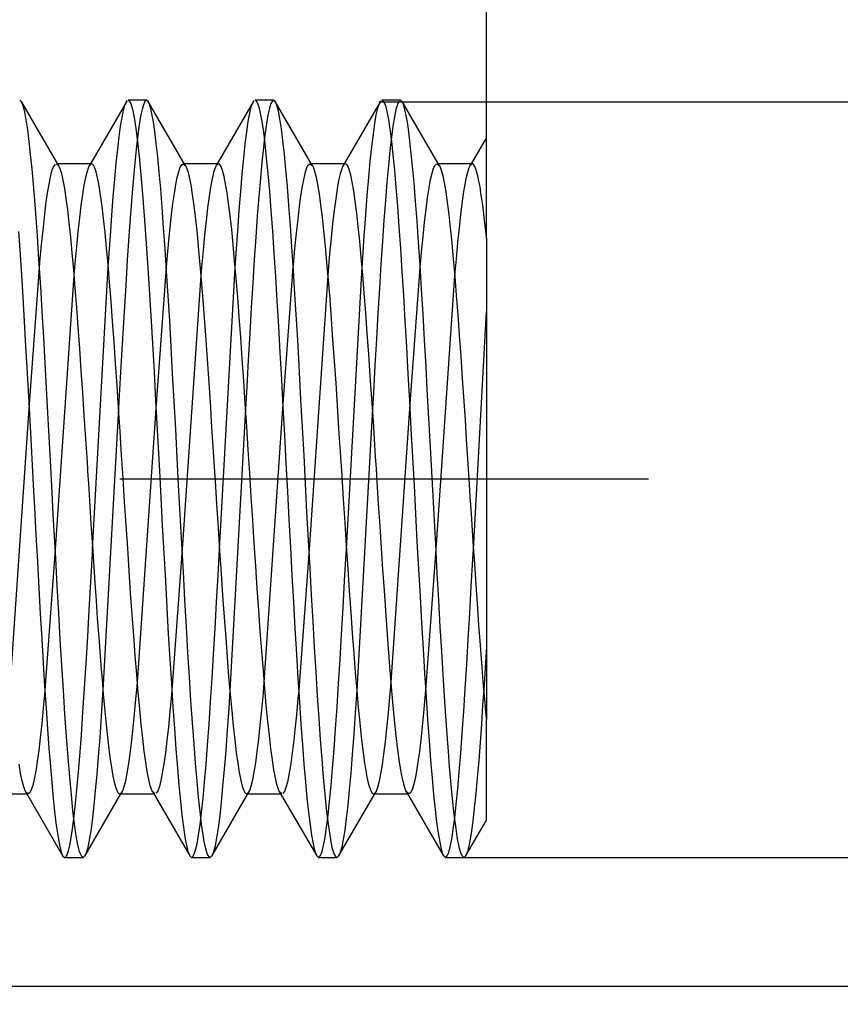
# Model space of a CAD drawing. Units: millimetres. Extents: x 0 to 210, y 0 to 297.
# Drawn here: x 124 to 133, y 218 to 230 of the extents above; entities that cross this region are included whole.
import ezdxf
from ezdxf.enums import TextEntityAlignment as Align

# ---------------------------------------------------------------- set-up
doc = ezdxf.new("R2010")
doc.units = ezdxf.units.MM
doc.linetypes.add('CENTER', pattern=[10, 6.25, -1.25, 1.25, -1.25])
doc.linetypes.add('HIDDEN', pattern=[10, 6.667, -3.333])
doc.layers.add('LAYER0', color=7, linetype='Continuous')
doc.styles.add('VISI1-courier new', font='txt')
doc.dimstyles.new('VisiStyle', dxfattribs={"dimtxt": 4, "dimasz": 2.835641, "dimexe": 3, "dimexo": 0, "dimgap": 1.5, "dimtad": 1, "dimdsep": 46, "dimtxsty": 'VISI1-courier new', "dimblk1": 'ArrowheadClosed', "dimblk2": 'ArrowheadClosed', "dimsah": 1, "dimcen": 0, "dimclrt": 7, "dimaunit": 1, "dimadec": 3, "dimazin": 2, "dimtfac": 0.8, "dimtmove": 0, "dimatfit": 3, "dimfxl": 1, "dimtolj": 1, "dimtzin": 4, "dimarcsym": 0})

# ---------------------------------------------------------------- blocks, each defined once
blk = doc.blocks.new('Plotview 2')
at = {"layer": 'LAYER0', "color": 4, "linetype": 'Continuous'}
for p, q in [((123.703, 228.882), (123.681, 228.901)), ((124.142, 228.124), (123.7, 228.887)), ((124.941, 228.884), (124.516, 228.151)), ((124.938, 228.88), (124.956, 228.9)), ((125.18, 228.901), (124.961, 228.901)), ((125.202, 228.882), (125.18, 228.901)), ((125.642, 228.124), (125.2, 228.887)), ((126.441, 228.884), (126.016, 228.151)), ((126.438, 228.879), (126.453, 228.898)), ((126.681, 228.901), (126.462, 228.901)), ((126.703, 228.882), (126.681, 228.901)), ((127.142, 228.124), (126.7, 228.887)), ((127.941, 228.883), (127.516, 228.151)), ((127.937, 228.879), (127.949, 228.895)), ((128.18, 228.901), (127.961, 228.901)), ((128.202, 228.882), (128.18, 228.901)), ((128.642, 228.124), (128.2, 228.887)), ((129.196, 227.272), (129.196, 228.462)), ((129.196, 228.461), (129.016, 228.151)), ((124.529, 228.151), (124.127, 228.151)), ((126.029, 228.151), (125.627, 228.151)), ((127.529, 228.151), (127.127, 228.151)), ((129.029, 228.151), (128.627, 228.151)), ((129.196, 227.272), (129.196, 221.576)), ((129.196, 220.386), (129.196, 221.576)), ((123.364, 220.697), (123.766, 220.697)), ((123.749, 220.725), (124.191, 219.963)), ((124.45, 219.961), (124.877, 220.697)), ((124.863, 220.697), (125.266, 220.697)), ((125.249, 220.726), (125.691, 219.964)), ((125.95, 219.961), (126.377, 220.697)), ((126.364, 220.697), (126.766, 220.697)), ((126.748, 220.726), (127.191, 219.964)), ((127.45, 219.961), (127.877, 220.697)), ((127.863, 220.697), (128.266, 220.697)), ((128.248, 220.727), (128.69, 219.965)), ((128.949, 219.961), (129.196, 220.386)), ((124.188, 219.968), (124.191, 219.963)), ((124.191, 219.963), (124.211, 219.947)), ((124.452, 219.966), (124.43, 219.947)), ((125.688, 219.968), (125.712, 219.947)), ((125.953, 219.965), (125.937, 219.948)), ((127.188, 219.969), (127.211, 219.947)), ((127.452, 219.965), (127.433, 219.947)), ((128.688, 219.969), (128.712, 219.947)), ((128.952, 219.965), (128.939, 219.949)), ((124.211, 219.947), (124.43, 219.947)), ((125.712, 219.947), (125.931, 219.947)), ((127.211, 219.947), (127.43, 219.947)), ((128.712, 219.947), (128.93, 219.947))]:
    blk.add_line(p, q, dxfattribs=at)
at = {"layer": 'LAYER0', "color": 2, "linetype": 'HIDDEN'}
for p, q in [((124.114, 228.151), (124.137, 228.133)), ((124.127, 228.151), (124.114, 228.151)), ((124.137, 228.133), (124.14, 228.128)), ((124.516, 228.151), (124.499, 228.122)), ((124.511, 228.141), (124.501, 228.127)), ((125.613, 228.151), (125.64, 228.129)), ((125.627, 228.151), (125.613, 228.151)), ((126.016, 228.151), (125.999, 228.122)), ((126.025, 228.151), (126.001, 228.126)), ((127.114, 228.151), (127.14, 228.129)), ((127.127, 228.151), (127.114, 228.151)), ((127.504, 228.131), (127.498, 228.121)), ((127.522, 228.149), (127.501, 228.126)), ((127.516, 228.151), (127.504, 228.131)), ((128.613, 228.151), (128.64, 228.129)), ((128.627, 228.151), (128.613, 228.151)), ((129.016, 228.151), (129.003, 228.129)), ((129.023, 228.15), (129.006, 228.134)), ((123.792, 225.253), (123.914, 226.923)), ((124.542, 223.596), (124.728, 226.926)), ((125.292, 225.254), (125.414, 226.923)), ((126.042, 223.591), (126.228, 226.922)), ((126.792, 225.254), (126.914, 226.925)), ((127.542, 223.596), (127.728, 226.926)), ((128.292, 225.254), (128.414, 226.924)), ((124.321, 226.83), (124.1, 223.593)), ((125.821, 226.828), (125.6, 223.593)), ((127.321, 226.829), (127.1, 223.594)), ((128.821, 226.828), (128.6, 223.593)), ((129.042, 223.592), (129.196, 226.404)), ((123.571, 222.017), (123.792, 225.253)), ((124.85, 225.257), (124.664, 221.926)), ((125.071, 222.019), (125.292, 225.254)), ((126.35, 225.252), (126.164, 221.922)), ((126.571, 222.019), (126.792, 225.254)), ((127.85, 225.256), (127.664, 221.925)), ((128.071, 222.019), (128.292, 225.254)), ((124.1, 223.593), (123.978, 221.924)), ((125.6, 223.593), (125.478, 221.924)), ((127.1, 223.594), (126.978, 221.923)), ((128.6, 223.593), (128.478, 221.924)), ((129.196, 222.444), (129.164, 221.925)), ((123.779, 220.697), (123.752, 220.72)), ((123.766, 220.697), (123.779, 220.697)), ((124.863, 220.697), (124.89, 220.719)), ((124.877, 220.697), (124.892, 220.724)), ((125.279, 220.697), (125.251, 220.721)), ((125.266, 220.697), (125.279, 220.697)), ((126.364, 220.697), (126.39, 220.719)), ((126.377, 220.697), (126.392, 220.724)), ((126.779, 220.697), (126.751, 220.722)), ((126.766, 220.697), (126.779, 220.697)), ((127.877, 220.697), (127.892, 220.723)), ((127.878, 220.703), (127.89, 220.719)), ((128.279, 220.697), (128.251, 220.722)), ((128.266, 220.697), (128.279, 220.697))]:
    blk.add_line(p, q, dxfattribs=at)
at = {"layer": 'LAYER0', "color": 100, "linetype": 'CENTER'}
blk.add_line((124.863, 224.424), (131.279, 224.424), dxfattribs=at)
at = {"layer": 'LAYER0', "color": 4, "linetype": 'Continuous', "extrusion": (0, 0, -1), "flags": 128}
for points in [[(-123.667, 227.347), (-123.682, 227.133), (-123.697, 226.897), (-123.713, 226.64), (-123.73, 226.361), (-123.747, 226.061), (-123.765, 225.74), (-123.784, 225.399), (-123.8, 225.113), (-123.816, 224.815), (-123.832, 224.508), (-123.844, 224.281), (-123.855, 224.085), (-123.872, 223.762), (-123.889, 223.444), (-123.907, 223.131), (-123.924, 222.826), (-123.941, 222.531), (-123.958, 222.245), (-123.975, 221.972), (-123.992, 221.712), (-124.009, 221.466), (-124.026, 221.236), (-124.043, 221.023), (-124.059, 220.827), (-124.076, 220.649), (-124.093, 220.49), (-124.109, 220.351), (-124.126, 220.232), (-124.142, 220.133), (-124.159, 220.055), (-124.175, 219.998), (-124.188, 219.968)], [(-124.43, 219.947), (-124.425, 219.948), (-124.409, 219.965), (-124.389, 220.014), (-124.369, 220.094), (-124.349, 220.202), (-124.33, 220.339), (-124.31, 220.501), (-124.291, 220.688), (-124.272, 220.898), (-124.253, 221.129), (-124.234, 221.378), (-124.215, 221.645), (-124.197, 221.926), (-124.178, 222.22), (-124.16, 222.524), (-124.142, 222.837), (-124.124, 223.157), (-124.106, 223.481), (-124.092, 223.742), (-124.078, 224.004), (-124.064, 224.266), (-124.052, 224.485), (-124.044, 224.645), (-124.029, 224.919), (-124.014, 225.203), (-123.998, 225.495), (-123.981, 225.793), (-123.964, 226.096), (-123.946, 226.401), (-123.933, 226.629), (-123.918, 226.856), (-123.904, 227.079), (-123.889, 227.297), (-123.874, 227.51), (-123.859, 227.714), (-123.843, 227.909), (-123.826, 228.092), (-123.81, 228.261), (-123.793, 228.415), (-123.776, 228.551), (-123.758, 228.668), (-123.74, 228.764), (-123.722, 228.835), (-123.703, 228.882), (-123.703, 228.882)], [(-124.961, 228.901), (-124.973, 228.896), (-124.993, 228.862), (-125.014, 228.795), (-125.034, 228.697), (-125.054, 228.569), (-125.074, 228.413), (-125.094, 228.23), (-125.114, 228.021), (-125.133, 227.789), (-125.153, 227.536), (-125.173, 227.264), (-125.192, 226.974), (-125.211, 226.67), (-125.23, 226.353), (-125.249, 226.025), (-125.268, 225.69), (-125.287, 225.349), (-125.302, 225.073), (-125.317, 224.796), (-125.332, 224.519), (-125.348, 224.205), (-125.366, 223.872), (-125.384, 223.543), (-125.402, 223.218), (-125.42, 222.9), (-125.437, 222.59), (-125.455, 222.291), (-125.473, 222.003), (-125.491, 221.729), (-125.509, 221.47), (-125.527, 221.228), (-125.544, 221.003), (-125.562, 220.797), (-125.58, 220.611), (-125.598, 220.447), (-125.616, 220.305), (-125.634, 220.185), (-125.651, 220.09), (-125.669, 220.018), (-125.687, 219.971), (-125.688, 219.968)], [(-128.93, 219.947), (-128.924, 219.948), (-128.909, 219.964), (-128.894, 219.999), (-128.878, 220.052), (-128.869, 220.096), (-128.86, 220.142), (-128.85, 220.196), (-128.837, 220.287), (-128.823, 220.396), (-128.808, 220.526), (-128.792, 220.678), (-128.776, 220.853), (-128.762, 221.017), (-128.747, 221.199), (-128.733, 221.399), (-128.717, 221.618), (-128.701, 221.855), (-128.685, 222.11), (-128.668, 222.384), (-128.651, 222.675), (-128.634, 222.984), (-128.616, 223.309), (-128.597, 223.648), (-128.578, 224.001), (-128.559, 224.364), (-128.543, 224.657), (-128.528, 224.934), (-128.513, 225.21), (-128.498, 225.482), (-128.484, 225.75), (-128.466, 226.066), (-128.448, 226.371), (-128.43, 226.667), (-128.412, 226.949), (-128.394, 227.218), (-128.377, 227.471), (-128.359, 227.707), (-128.341, 227.925), (-128.323, 228.123), (-128.305, 228.301), (-128.288, 228.457), (-128.27, 228.591), (-128.252, 228.701), (-128.234, 228.788), (-128.216, 228.85), (-128.202, 228.882)], [(-123.752, 220.72), (-123.745, 220.733), (-123.728, 220.782), (-123.71, 220.851), (-123.692, 220.94), (-123.674, 221.048)], [(-124.14, 228.128), (-124.155, 228.094), (-124.173, 228.036), (-124.191, 227.957), (-124.209, 227.859), (-124.227, 227.741), (-124.244, 227.605), (-124.262, 227.452), (-124.28, 227.281), (-124.298, 227.095), (-124.316, 226.894), (-124.333, 226.679), (-124.351, 226.451), (-124.369, 226.213), (-124.387, 225.964), (-124.405, 225.707), (-124.422, 225.442), (-124.44, 225.172), (-124.458, 224.898), (-124.476, 224.621), (-124.487, 224.447), (-124.488, 224.426), (-124.488, 224.424), (-124.489, 224.424), (-124.489, 224.424), (-124.496, 224.306), (-124.505, 224.163), (-124.513, 224.035), (-124.523, 223.893), (-124.533, 223.736), (-124.544, 223.566), (-124.556, 223.384), (-124.569, 223.19), (-124.583, 222.985), (-124.598, 222.772), (-124.614, 222.553), (-124.627, 222.385), (-124.64, 222.216), (-124.654, 222.048), (-124.668, 221.881), (-124.683, 221.717), (-124.698, 221.558), (-124.714, 221.406), (-124.73, 221.263), (-124.747, 221.131), (-124.765, 221.012), (-124.783, 220.908), (-124.801, 220.822), (-124.817, 220.768), (-124.832, 220.729), (-124.848, 220.704), (-124.863, 220.697)], [(-128.64, 228.129), (-128.644, 228.121), (-128.662, 228.075), (-128.68, 228.009), (-128.697, 227.923), (-128.715, 227.818), (-128.733, 227.693), (-128.751, 227.551), (-128.769, 227.391), (-128.786, 227.214), (-128.804, 227.022), (-128.822, 226.816), (-128.84, 226.596), (-128.858, 226.364), (-128.876, 226.122), (-128.893, 225.87), (-128.911, 225.61), (-128.929, 225.343), (-128.944, 225.117), (-128.959, 224.888), (-128.974, 224.657), (-128.981, 224.541), (-128.988, 224.425), (-129.002, 224.214), (-129.015, 224.009), (-129.028, 223.812), (-129.04, 223.624), (-129.058, 223.359), (-129.074, 223.115), (-129.09, 222.892), (-129.104, 222.69), (-129.117, 222.508), (-129.13, 222.345), (-129.141, 222.201), (-129.151, 222.074), (-129.163, 221.931), (-129.174, 221.815), (-129.182, 221.723), (-129.191, 221.626), (-129.196, 221.576)], [(-129.196, 227.272), (-129.192, 227.316), (-129.184, 227.386), (-129.174, 227.48), (-129.161, 227.592), (-129.153, 227.661), (-129.143, 227.733), (-129.132, 227.806), (-129.121, 227.878), (-129.108, 227.946), (-129.095, 228.009), (-129.081, 228.064), (-129.067, 228.103), (-129.053, 228.131), (-129.039, 228.148), (-129.029, 228.151)]]:
    blk.add_lwpolyline(points, dxfattribs=at)
at = {"layer": 'LAYER0', "color": 2, "linetype": 'HIDDEN', "flags": 128}
for points in [[(124.728, 226.926), (124.735, 227.039), (124.753, 227.297), (124.77, 227.538), (124.787, 227.763), (124.805, 227.969), (124.822, 228.156), (124.839, 228.323), (124.856, 228.47), (124.873, 228.595), (124.89, 228.699), (124.906, 228.782), (124.923, 228.843), (124.938, 228.88)], [(125.177, 228.901), (125.16, 228.885), (125.143, 228.848), (125.127, 228.79), (125.11, 228.711), (125.094, 228.612), (125.078, 228.494), (125.061, 228.357), (125.045, 228.202), (125.029, 228.031), (125.01, 227.805), (124.99, 227.559), (124.971, 227.293), (124.952, 227.01), (124.933, 226.712), (124.914, 226.402), (124.896, 226.081), (124.877, 225.751), (124.858, 225.415), (124.85, 225.257)], [(126.228, 226.922), (126.239, 227.091), (126.257, 227.351), (126.275, 227.596), (126.293, 227.822), (126.311, 228.03), (126.328, 228.218), (126.346, 228.385), (126.364, 228.529), (126.382, 228.651), (126.4, 228.749), (126.417, 228.823), (126.435, 228.873), (126.438, 228.879)], [(126.667, 228.894), (126.649, 228.862), (126.631, 228.806), (126.614, 228.725), (126.596, 228.621), (126.578, 228.493), (126.56, 228.342), (126.542, 228.17), (126.525, 227.977), (126.507, 227.764), (126.489, 227.532), (126.471, 227.283), (126.453, 227.018), (126.436, 226.739), (126.418, 226.447), (126.4, 226.144), (126.382, 225.831), (126.364, 225.51), (126.35, 225.252)], [(127.728, 226.926), (127.735, 227.033), (127.753, 227.297), (127.77, 227.545), (127.788, 227.775), (127.806, 227.987), (127.824, 228.179), (127.842, 228.351), (127.86, 228.5), (127.877, 228.627), (127.895, 228.73), (127.913, 228.809), (127.931, 228.864), (127.937, 228.879)], [(128.163, 228.889), (128.145, 228.852), (128.127, 228.791), (128.109, 228.705), (128.092, 228.596), (128.074, 228.463), (128.056, 228.308), (128.038, 228.131), (128.02, 227.933), (128.002, 227.716), (127.985, 227.481), (127.967, 227.229), (127.949, 226.961), (127.931, 226.679), (127.913, 226.384), (127.896, 226.079), (127.878, 225.764), (127.86, 225.442), (127.85, 225.256)], [(123.914, 226.923), (123.924, 227.034), (123.942, 227.225), (123.96, 227.4), (123.977, 227.559), (123.995, 227.701), (124.013, 227.824), (124.031, 227.928), (124.049, 228.013), (124.066, 228.078), (124.084, 228.123), (124.102, 228.147)], [(124.501, 228.127), (124.493, 228.111), (124.476, 228.06), (124.458, 227.989), (124.44, 227.897), (124.422, 227.787), (124.404, 227.658), (124.387, 227.511), (124.369, 227.347), (124.351, 227.166), (124.333, 226.97), (124.321, 226.83)], [(125.414, 226.923), (125.427, 227.068), (125.443, 227.24), (125.459, 227.4), (125.476, 227.547), (125.492, 227.681), (125.509, 227.8), (125.526, 227.903), (125.543, 227.989), (125.56, 228.058), (125.577, 228.108), (125.595, 228.139), (125.612, 228.151), (125.613, 228.151)], [(126.001, 228.126), (125.99, 228.102), (125.972, 228.046), (125.954, 227.971), (125.936, 227.875), (125.919, 227.761), (125.901, 227.628), (125.883, 227.477), (125.865, 227.309), (125.847, 227.125), (125.829, 226.927), (125.821, 226.828)], [(126.914, 226.925), (126.916, 226.949), (126.934, 227.146), (126.952, 227.328), (126.97, 227.494), (126.987, 227.643), (127.005, 227.774), (127.023, 227.887), (127.041, 227.98), (127.059, 228.053), (127.076, 228.106), (127.094, 228.139), (127.112, 228.151), (127.114, 228.151)], [(127.501, 228.126), (127.486, 228.092), (127.468, 228.032), (127.45, 227.953), (127.432, 227.853), (127.415, 227.735), (127.397, 227.598), (127.379, 227.444), (127.361, 227.272), (127.343, 227.085), (127.326, 226.883), (127.321, 226.829)], [(128.414, 226.924), (128.43, 227.106), (128.448, 227.291), (128.466, 227.461), (128.484, 227.613), (128.501, 227.748), (128.519, 227.865), (128.537, 227.962), (128.555, 228.039), (128.573, 228.097), (128.591, 228.134), (128.608, 228.15)], [(129.006, 228.134), (128.99, 228.102), (128.972, 228.048), (128.954, 227.97), (128.939, 227.89), (128.923, 227.793), (128.907, 227.678), (128.891, 227.545), (128.874, 227.392), (128.856, 227.219), (128.838, 227.026), (128.821, 226.828)], [(124.224, 219.953), (124.24, 219.979), (124.257, 220.026), (124.273, 220.093), (124.289, 220.179), (124.305, 220.284), (124.321, 220.407), (124.337, 220.548), (124.352, 220.705), (124.371, 220.915), (124.39, 221.145), (124.409, 221.396), (124.428, 221.664), (124.446, 221.948), (124.465, 222.245), (124.484, 222.555), (124.502, 222.875), (124.52, 223.203), (124.539, 223.536), (124.542, 223.596)], [(125.723, 219.951), (125.74, 219.979), (125.758, 220.031), (125.776, 220.107), (125.794, 220.208), (125.812, 220.332), (125.83, 220.479), (125.847, 220.648), (125.865, 220.838), (125.883, 221.048), (125.901, 221.276), (125.919, 221.522), (125.936, 221.785), (125.954, 222.062), (125.972, 222.352), (125.99, 222.653), (126.008, 222.965), (126.026, 223.284), (126.042, 223.591)], [(127.218, 219.949), (127.236, 219.971), (127.254, 220.018), (127.272, 220.089), (127.29, 220.185), (127.307, 220.304), (127.325, 220.446), (127.343, 220.61), (127.361, 220.796), (127.379, 221.002), (127.396, 221.226), (127.414, 221.469), (127.432, 221.728), (127.45, 222.002), (127.468, 222.289), (127.485, 222.588), (127.503, 222.898), (127.521, 223.216), (127.539, 223.54), (127.542, 223.596)], [(128.715, 219.947), (128.733, 219.964), (128.751, 220.006), (128.769, 220.072), (128.786, 220.163), (128.804, 220.277), (128.822, 220.415), (128.84, 220.575), (128.858, 220.756), (128.876, 220.958), (128.893, 221.179), (128.911, 221.418), (128.929, 221.674), (128.947, 221.945), (128.965, 222.23), (128.982, 222.527), (129, 222.834), (129.018, 223.151), (129.036, 223.475), (129.042, 223.592)], [(124.89, 220.719), (124.898, 220.736), (124.915, 220.785), (124.933, 220.854), (124.951, 220.945), (124.97, 221.059), (124.985, 221.171), (125.001, 221.298), (125.017, 221.442), (125.033, 221.602), (125.05, 221.778), (125.067, 221.969), (125.071, 222.019)], [(126.39, 220.719), (126.4, 220.739), (126.417, 220.791), (126.435, 220.864), (126.453, 220.956), (126.471, 221.067), (126.489, 221.198), (126.507, 221.346), (126.524, 221.511), (126.542, 221.692), (126.56, 221.889), (126.571, 222.019)], [(127.89, 220.719), (127.896, 220.731), (127.914, 220.778), (127.931, 220.847), (127.949, 220.935), (127.967, 221.042), (127.985, 221.168), (128.003, 221.312), (128.02, 221.474), (128.038, 221.652), (128.056, 221.846), (128.071, 222.019)], [(123.978, 221.924), (123.977, 221.91), (123.959, 221.712), (123.941, 221.529), (123.923, 221.362), (123.906, 221.212), (123.888, 221.08), (123.87, 220.967), (123.852, 220.872), (123.834, 220.798), (123.817, 220.744), (123.799, 220.71), (123.781, 220.697)], [(124.664, 221.926), (124.66, 221.873), (124.643, 221.612), (124.626, 221.366), (124.608, 221.138), (124.591, 220.928), (124.574, 220.737), (124.557, 220.566), (124.54, 220.415), (124.524, 220.285), (124.507, 220.176), (124.49, 220.088), (124.474, 220.021), (124.457, 219.976), (124.452, 219.966)], [(125.478, 221.924), (125.473, 221.867), (125.455, 221.672), (125.438, 221.492), (125.42, 221.329), (125.402, 221.183), (125.384, 221.054), (125.366, 220.945), (125.349, 220.855), (125.331, 220.785), (125.313, 220.735), (125.295, 220.705)], [(126.164, 221.922), (126.151, 221.713), (126.133, 221.455), (126.115, 221.213), (126.097, 220.99), (126.079, 220.785), (126.061, 220.601), (126.044, 220.438), (126.026, 220.297), (126.008, 220.179), (125.99, 220.085), (125.972, 220.014), (125.955, 219.969), (125.953, 219.965)], [(126.978, 221.923), (126.969, 221.825), (126.952, 221.633), (126.934, 221.456), (126.916, 221.296), (126.898, 221.154), (126.88, 221.03), (126.862, 220.924), (126.845, 220.838), (126.827, 220.772), (126.809, 220.727), (126.791, 220.702)], [(127.664, 221.925), (127.646, 221.658), (127.628, 221.403), (127.611, 221.165), (127.593, 220.945), (127.575, 220.745), (127.557, 220.565), (127.539, 220.406), (127.522, 220.27), (127.504, 220.157), (127.486, 220.068), (127.468, 220.003), (127.452, 219.965)], [(128.478, 221.924), (128.47, 221.832), (128.454, 221.656), (128.438, 221.491), (128.421, 221.338), (128.404, 221.199), (128.387, 221.075), (128.37, 220.966), (128.353, 220.875), (128.335, 220.801), (128.318, 220.746), (128.3, 220.711), (128.282, 220.697)], [(129.164, 221.925), (129.152, 221.75), (129.137, 221.524), (129.121, 221.305), (129.105, 221.093), (129.088, 220.892), (129.071, 220.704), (129.053, 220.531), (129.035, 220.375), (129.02, 220.26), (129.004, 220.161), (128.988, 220.079), (128.972, 220.015), (128.955, 219.972), (128.952, 219.965)]]:
    blk.add_lwpolyline(points, dxfattribs=at)
at = {"layer": 'LAYER0', "color": 4, "linetype": 'Continuous', "flags": 128}
for points in [[(125.931, 219.947), (125.919, 219.952), (125.901, 219.981), (125.883, 220.035), (125.865, 220.113), (125.848, 220.215), (125.83, 220.34), (125.812, 220.489), (125.794, 220.659), (125.776, 220.85), (125.758, 221.061), (125.741, 221.291), (125.723, 221.538), (125.705, 221.801), (125.687, 222.079), (125.669, 222.37), (125.652, 222.672), (125.634, 222.984), (125.619, 223.25), (125.604, 223.521), (125.589, 223.795), (125.574, 224.072), (125.559, 224.35), (125.542, 224.673), (125.524, 225.01), (125.506, 225.342), (125.488, 225.668), (125.47, 225.986), (125.453, 226.294), (125.435, 226.59), (125.417, 226.874), (125.4, 227.143), (125.382, 227.396), (125.365, 227.633), (125.347, 227.852), (125.33, 228.052), (125.313, 228.232), (125.295, 228.391), (125.278, 228.53), (125.261, 228.647), (125.244, 228.742), (125.227, 228.815), (125.21, 228.866), (125.202, 228.882)], [(126.462, 228.901), (126.471, 228.898), (126.489, 228.873), (126.506, 228.823), (126.524, 228.749), (126.542, 228.651), (126.56, 228.529), (126.578, 228.385), (126.595, 228.218), (126.613, 228.031), (126.631, 227.823), (126.649, 227.596), (126.667, 227.352), (126.684, 227.091), (126.702, 226.816), (126.72, 226.527), (126.738, 226.226), (126.756, 225.916), (126.773, 225.597), (126.791, 225.272), (126.809, 224.942), (126.827, 224.609), (126.845, 224.275), (126.862, 223.942), (126.88, 223.611), (126.898, 223.285), (126.916, 222.966), (126.934, 222.654), (126.951, 222.352), (126.969, 222.062), (126.987, 221.785), (127.005, 221.523), (127.023, 221.277), (127.04, 221.048), (127.058, 220.839), (127.076, 220.649), (127.094, 220.48), (127.112, 220.333), (127.129, 220.209), (127.147, 220.108), (127.165, 220.031), (127.183, 219.979), (127.188, 219.969)], [(127.43, 219.947), (127.415, 219.956), (127.397, 219.99), (127.379, 220.049), (127.361, 220.132), (127.344, 220.239), (127.326, 220.37), (127.308, 220.523), (127.29, 220.697), (127.272, 220.892), (127.254, 221.107), (127.237, 221.341), (127.219, 221.591), (127.201, 221.858), (127.183, 222.138), (127.165, 222.432), (127.148, 222.736), (127.13, 223.05), (127.112, 223.372), (127.094, 223.699), (127.076, 224.03), (127.059, 224.364), (127.041, 224.698), (127.023, 225.03), (127.005, 225.359), (126.988, 225.683), (126.97, 226), (126.952, 226.308), (126.934, 226.605), (126.916, 226.891), (126.898, 227.162), (126.881, 227.419), (126.863, 227.658), (126.845, 227.88), (126.827, 228.083), (126.809, 228.265), (126.792, 228.426), (126.774, 228.564), (126.756, 228.68), (126.738, 228.771), (126.72, 228.839), (126.703, 228.882), (126.703, 228.882)], [(127.961, 228.901), (127.966, 228.9), (127.984, 228.881), (128.002, 228.836), (128.02, 228.767), (128.038, 228.674), (128.056, 228.558), (128.073, 228.418), (128.091, 228.256), (128.109, 228.073), (128.127, 227.869), (128.145, 227.647), (128.162, 227.406), (128.18, 227.149), (128.198, 226.877), (128.216, 226.591), (128.234, 226.293), (128.252, 225.984), (128.269, 225.667), (128.287, 225.343), (128.305, 225.014), (128.323, 224.681), (128.341, 224.347), (128.359, 224.014), (128.376, 223.682), (128.394, 223.355), (128.412, 223.034), (128.43, 222.721), (128.448, 222.417), (128.466, 222.124), (128.483, 221.844), (128.501, 221.578), (128.519, 221.328), (128.537, 221.096), (128.555, 220.882), (128.573, 220.687), (128.59, 220.514), (128.608, 220.362), (128.626, 220.233), (128.644, 220.127), (128.662, 220.045), (128.679, 219.988), (128.688, 219.969)], [(125.251, 220.721), (125.242, 220.741), (125.224, 220.794), (125.206, 220.868), (125.188, 220.961), (125.17, 221.073), (125.153, 221.204), (125.135, 221.353), (125.117, 221.519), (125.099, 221.702), (125.081, 221.899), (125.064, 222.11), (125.046, 222.335), (125.028, 222.571), (125.01, 222.817), (124.992, 223.072), (124.974, 223.335), (124.957, 223.603), (124.939, 223.877), (124.921, 224.153), (124.903, 224.431), (124.885, 224.709), (124.868, 224.985), (124.85, 225.258), (124.832, 225.526), (124.814, 225.789), (124.796, 226.043), (124.779, 226.289), (124.761, 226.525), (124.743, 226.748), (124.725, 226.959), (124.707, 227.156), (124.689, 227.337), (124.672, 227.502), (124.654, 227.65), (124.636, 227.78), (124.618, 227.892), (124.6, 227.984), (124.583, 228.056), (124.565, 228.108), (124.547, 228.14), (124.529, 228.151), (124.529, 228.151)], [(125.64, 228.129), (125.648, 228.113), (125.666, 228.063), (125.684, 227.991), (125.702, 227.899), (125.72, 227.785), (125.739, 227.651), (125.757, 227.495), (125.776, 227.32), (125.795, 227.126), (125.814, 226.913), (125.833, 226.683), (125.852, 226.436), (125.872, 226.174), (125.891, 225.899), (125.911, 225.612), (125.922, 225.443), (125.934, 225.271), (125.945, 225.097), (125.957, 224.92), (125.968, 224.742), (125.98, 224.562), (125.99, 224.4), (126.008, 224.123), (126.026, 223.846), (126.043, 223.574), (126.061, 223.305), (126.079, 223.044), (126.097, 222.789), (126.115, 222.544), (126.133, 222.31), (126.15, 222.087), (126.168, 221.877), (126.186, 221.681), (126.204, 221.501), (126.222, 221.336), (126.239, 221.189), (126.257, 221.06), (126.275, 220.95), (126.293, 220.859), (126.311, 220.788), (126.328, 220.737), (126.346, 220.706), (126.364, 220.697)], [(126.751, 220.722), (126.738, 220.751), (126.72, 220.808), (126.702, 220.886), (126.684, 220.983), (126.667, 221.1), (126.649, 221.235), (126.631, 221.387), (126.613, 221.557), (126.595, 221.743), (126.577, 221.943), (126.56, 222.157), (126.542, 222.384), (126.524, 222.622), (126.506, 222.871), (126.488, 223.128), (126.471, 223.392), (126.453, 223.662), (126.435, 223.936), (126.417, 224.213), (126.399, 224.491), (126.382, 224.768), (126.364, 225.044), (126.346, 225.316), (126.328, 225.583), (126.31, 225.844), (126.293, 226.097), (126.275, 226.341), (126.257, 226.574), (126.239, 226.795), (126.221, 227.002), (126.203, 227.196), (126.186, 227.374), (126.168, 227.535), (126.15, 227.68), (126.132, 227.806), (126.114, 227.913), (126.097, 228.001), (126.079, 228.069), (126.061, 228.117), (126.043, 228.144), (126.029, 228.151)], [(127.14, 228.129), (127.148, 228.113), (127.166, 228.063), (127.183, 227.993), (127.201, 227.903), (127.219, 227.793), (127.237, 227.665), (127.255, 227.519), (127.272, 227.356), (127.29, 227.176), (127.308, 226.981), (127.326, 226.772), (127.344, 226.55), (127.361, 226.315), (127.379, 226.071), (127.397, 225.817), (127.415, 225.555), (127.433, 225.288), (127.45, 225.015), (127.468, 224.739), (127.486, 224.461), (127.504, 224.183), (127.522, 223.907), (127.54, 223.633), (127.557, 223.364), (127.575, 223.1), (127.593, 222.844), (127.611, 222.597), (127.629, 222.36), (127.646, 222.134), (127.664, 221.921), (127.682, 221.722), (127.7, 221.538), (127.718, 221.371), (127.735, 221.22), (127.753, 221.087), (127.771, 220.972), (127.789, 220.877), (127.807, 220.801), (127.825, 220.746), (127.842, 220.711), (127.86, 220.697), (127.863, 220.697)], [(128.251, 220.722), (128.245, 220.733), (128.227, 220.785), (128.208, 220.859), (128.189, 220.956), (128.17, 221.076), (128.151, 221.219), (128.131, 221.385), (128.112, 221.572), (128.092, 221.781), (128.072, 222.01), (128.056, 222.207), (128.04, 222.416), (128.023, 222.635), (128.007, 222.865), (127.99, 223.103), (127.973, 223.35), (127.957, 223.603), (127.94, 223.863), (127.923, 224.127), (127.906, 224.394), (127.896, 224.547), (127.887, 224.686), (127.878, 224.825), (127.869, 224.963), (127.86, 225.1), (127.842, 225.371), (127.824, 225.637), (127.807, 225.897), (127.789, 226.148), (127.771, 226.389), (127.753, 226.62), (127.735, 226.838), (127.718, 227.043), (127.7, 227.234), (127.682, 227.408), (127.664, 227.567), (127.646, 227.707), (127.628, 227.83), (127.611, 227.933), (127.593, 228.017), (127.575, 228.081), (127.557, 228.124), (127.539, 228.147), (127.529, 228.151)]]:
    blk.add_lwpolyline(points, dxfattribs=at)
blk = doc.blocks.new('ArrowheadClosed')
at = {"color": 0}
for p, q in [((0, 0), (-1, 0.1763)), ((-1, 0.1763), (-1, -0.1763)), ((-1, -0.1763), (0, 0))]:
    blk.add_line(p, q, dxfattribs=at)
blk = doc.blocks.new('*D23')
at = {"layer": 'LAYER0', "color": 56, "linetype": 'Continuous'}
for p, q in [((113.811, 230.424), (113.811, 244.867)), ((129.196, 228.461), (129.196, 244.867)), ((113.811, 241.867), (129.196, 241.867))]:
    blk.add_line(p, q, dxfattribs=at)
at = {"layer": 'LAYER0', "color": 56, "linetype": 'Continuous', "extrusion": (0, 0, -1), "xscale": 2.835640909808854, "yscale": 2.835640909808854, "zscale": 2.835640909808854}
blk.add_blockref('ArrowheadClosed', (-113.811, 241.867), dxfattribs=at)
at = {"layer": 'LAYER0', "color": 56, "linetype": 'Continuous', "xscale": 2.835640909808854, "yscale": 2.835640909808854, "zscale": 2.835640909808854}
blk.add_blockref('ArrowheadClosed', (129.196, 241.867), dxfattribs=at)
at = {"layer": 'LAYER0', "color": 230, "linetype": 'Continuous', "style": 'VISI1-courier new', "width": 0.931767}
blk.add_text('%%uD', height=4, dxfattribs=at).set_placement((119.547, 243.367), (123.46, 243.367), align=Align.FIT)
blk = doc.blocks.new('*D25')
at = {"layer": 'LAYER0', "color": 56, "linetype": 'Continuous'}
for p, q in [((159.163, 230.424), (159.163, 246.922)), ((113.811, 230.424), (162.163, 230.424)), ((159.163, 218.424), (159.163, 230.424)), ((113.811, 218.424), (162.163, 218.424)), ((159.163, 218.424), (159.163, 208.424))]:
    blk.add_line(p, q, dxfattribs=at)
at = {"layer": 'LAYER0', "color": 56, "linetype": 'Continuous', "xscale": 2.835640909808854, "yscale": 2.835640909808854, "zscale": 2.835640909808854, "rotation": 90}
blk.add_blockref('ArrowheadClosed', (159.163, 230.424), dxfattribs=at)
at = {"layer": 'LAYER0', "color": 56, "linetype": 'Continuous', "extrusion": (0, 0, -1), "xscale": 2.835640909808854, "yscale": 2.835640909808854, "zscale": 2.835640909808854, "rotation": 270}
blk.add_blockref('ArrowheadClosed', (-159.163, 218.424), dxfattribs=at)
at = {"layer": 'LAYER0', "color": 230, "linetype": 'Continuous', "style": 'VISI1-courier new', "width": 0.931767}
for s, p, p2 in [('%%u3', (157.663, 242.508), (157.663, 246.422)), ('%%c', (157.663, 236.595), (157.663, 240.508))]:
    blk.add_text(s, height=4, rotation=90, dxfattribs=at).set_placement(p, p2, align=Align.FIT)
blk = doc.blocks.new('*D26')
at = {"layer": 'LAYER0', "color": 56, "linetype": 'Continuous'}
for p, q in [((147.131, 228.883), (147.131, 245.243)), ((127.941, 228.883), (150.131, 228.883)), ((147.131, 219.947), (147.131, 228.883)), ((128.715, 219.947), (150.131, 219.947)), ((147.131, 219.947), (147.131, 209.947))]:
    blk.add_line(p, q, dxfattribs=at)
at = {"layer": 'LAYER0', "color": 56, "linetype": 'Continuous', "xscale": 2.835640909808854, "yscale": 2.835640909808854, "zscale": 2.835640909808854, "rotation": 90}
blk.add_blockref('ArrowheadClosed', (147.131, 228.883), dxfattribs=at)
at = {"layer": 'LAYER0', "color": 56, "linetype": 'Continuous', "extrusion": (0, 0, -1), "xscale": 2.835640909808854, "yscale": 2.835640909808854, "zscale": 2.835640909808854, "rotation": 270}
blk.add_blockref('ArrowheadClosed', (-147.131, 219.947), dxfattribs=at)
at = {"layer": 'LAYER0', "color": 230, "linetype": 'Continuous', "style": 'VISI1-courier new', "width": 0.931767}
for s, p, p2 in [('%%u2', (145.631, 240.83), (145.631, 244.743)), ('%%c', (145.631, 234.916), (145.631, 238.83))]:
    blk.add_text(s, height=4, rotation=90, dxfattribs=at).set_placement(p, p2, align=Align.FIT)

msp = doc.modelspace()

# ---------------------------------------------------------------- block references
at = {"layer": 'LAYER0', "color": 4, "linetype": 'Continuous'}
msp.add_blockref('Plotview 2', (0, 0), dxfattribs=at)

# ---------------------------------------------------------------- dimensions: what is measured, and where the dimension line sits
at = {"layer": 'LAYER0', "color": 56, "linetype": 'Continuous'}
for base, p1, p2, text, picture, middle in [((159.163, 246.922), (113.811, 218.424), (113.811, 230.424), '%%u %%c<> 3', '*D25', (157.663, 247.922)), ((147.131, 245.243), (127.941, 228.883), (128.715, 219.947), '%%u %%c<> 2', '*D26', (145.631, 246.243))]:
    dim = msp.add_linear_dim(base=base, p1=p1, p2=p2, angle=90, text=text, dimstyle='VisiStyle', override={"dimasz": 2.835641, "dimjust": 0, "dimclrt": 230, "dimatfit": 1}, dxfattribs=at)
    dim.commit()
    dim.dimension.update_dxf_attribs({"geometry": picture, "text_midpoint": middle, "dimtype": 160})
dim = msp.add_linear_dim(base=(113.8114, 241.8673), p1=(113.8114, 230.4238), p2=(129.1956, 228.4607), text='%%u <> D', dimstyle='VisiStyle', override={"dimasz": 2.835641, "dimjust": 0, "dimclrt": 230, "dimatfit": 1}, dxfattribs=at)
dim.commit()
dim.dimension.update_dxf_attribs({"geometry": '*D23', "text_midpoint": (124.9602, 243.3673), "dimtype": 160})

doc.saveas('drawing.dxf')
